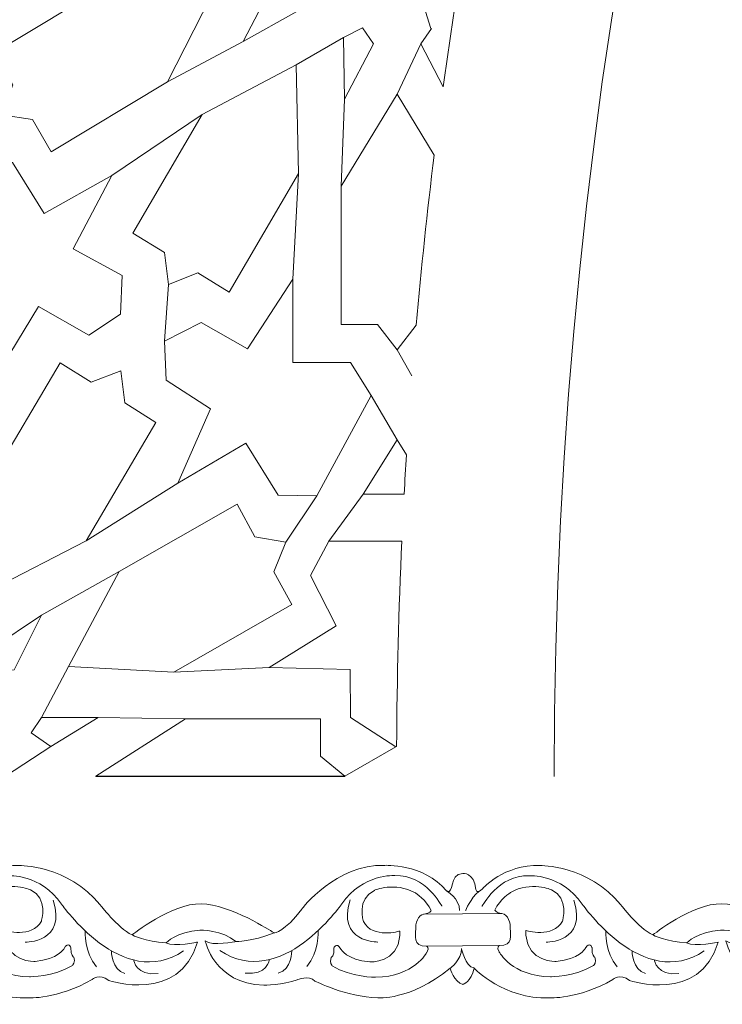
# Model space of a CAD drawing. Units: centimetres. Extents: x -10.4 to 10.5, y -13.8 to 13.1.
# Drawn here: x -4 to -3.2, y -13.8 to -12.7 of the extents above; entities that cross this region are included whole.
import ezdxf

# ---------------------------------------------------------------- set-up
doc = ezdxf.new("R2010")
doc.units = ezdxf.units.CM
doc.header["$MEASUREMENT"] = 0
doc.layers.add('Plan 1', color=7, linetype='Continuous')

msp = doc.modelspace()

# ---------------------------------------------------------------- linework, layer by layer
at = {"layer": 'Plan 1', "color": 250, "lineweight": 20}
msp.add_open_spline([(9.51932, -13.56602), (9.51933, -9.50946), (6.23085, -6.22096), (2.17428, -6.22094), (2.17428, -6.22094), (-1.8823, -6.22092), (-5.17081, -9.50943), (-5.17081, -13.566)], degree=3, knots=[0, 0, 0, 0, 0.3333333, 0.3333333, 0.3333333, 0.3333333, 1, 1, 1, 1], dxfattribs=at)
at = {"layer": 'Plan 1', "color": 3, "lineweight": 20}
for points, knots in [([(9.19287, -13.56602), (9.19288, -9.68976), (6.05055, -6.5474), (2.17427, -6.54739), (2.17427, -6.54739), (-1.70201, -6.54737), (-4.84437, -9.68972), (-4.84437, -13.566)], [0, 0, 0, 0, 0.3333333, 0.3333333, 0.3333333, 0.3333333, 1, 1, 1, 1]), ([(7.70919, -13.56602), (7.70919, -13.56602), (7.70919, -13.56602), (7.70919, -13.56602), (7.70919, -13.56602), (7.70921, -10.50916), (5.23114, -8.03107), (2.17427, -8.03106), (2.17427, -8.03106), (-0.8826, -8.03105), (-3.36069, -10.50913), (-3.36069, -13.566)], [0, 0, 0, 0, 0.25, 0.25, 0.25, 0.25, 0.5, 0.5, 0.5, 0.5, 1, 1, 1, 1])]:
    msp.add_open_spline(points, degree=3, knots=knots, dxfattribs=at)
at = {"layer": 'Plan 1', "color": 242, "lineweight": 9}
for points, knots in [([(-3.97672, -12.82866), (-3.97672, -12.82866), (-3.94203, -12.83367), (-3.94203, -12.83367), (-3.94203, -12.83367), (-3.94203, -12.83367), (-3.92141, -12.8698), (-3.92141, -12.8698), (-3.92141, -12.8698), (-3.92141, -12.8698), (-3.79177, -12.79185), (-3.79177, -12.79185), (-3.79177, -12.79185), (-3.79177, -12.79185), (-3.7429, -12.69588), (-3.7429, -12.69588), (-3.7429, -12.69588), (-3.7429, -12.69588), (-3.74366, -12.69577), (-3.74366, -12.69577), (-3.74366, -12.69577), (-3.74366, -12.69577), (-3.76256, -12.59159), (-3.76256, -12.59159), (-3.76256, -12.59159), (-3.76256, -12.59159), (-3.86434, -12.47968), (-3.86434, -12.47968), (-3.86434, -12.47968), (-3.86434, -12.47968), (-3.89448, -12.50836), (-3.89448, -12.50836), (-3.89448, -12.50836), (-3.89448, -12.50836), (-3.92913, -12.50319), (-3.92913, -12.50319), (-3.92913, -12.50319), (-3.92913, -12.50319), (-3.92659, -12.53892), (-3.92659, -12.53892), (-3.92659, -12.53892), (-3.92659, -12.53892), (-3.95673, -12.56761), (-3.95673, -12.56761), (-3.95673, -12.56761), (-3.95673, -12.56761), (-3.85495, -12.67952), (-3.85495, -12.67952), (-3.85495, -12.67952), (-3.85495, -12.67952), (-3.85201, -12.68031), (-3.85201, -12.68031), (-3.85201, -12.68031), (-3.85201, -12.68031), (-3.84462, -12.68139), (-3.84462, -12.68139), (-3.84462, -12.68139), (-3.84462, -12.68139), (-3.855, -12.68108), (-3.855, -12.68108), (-3.855, -12.68108), (-3.855, -12.68108), (-3.98464, -12.75903), (-3.98464, -12.75903), (-3.98464, -12.75903), (-3.98464, -12.75903), (-3.96401, -12.79517), (-3.96401, -12.79517), (-3.96401, -12.79517), (-3.96401, -12.79517), (-3.97672, -12.82866), (-3.97672, -12.82866)], [0, 0, 0, 0, 0.0526316, 0.0526316, 0.0526316, 0.0526316, 0.1052632, 0.1052632, 0.1052632, 0.1052632, 0.1578947, 0.1578947, 0.1578947, 0.1578947, 0.2105263, 0.2105263, 0.2105263, 0.2105263, 0.2631579, 0.2631579, 0.2631579, 0.2631579, 0.3157895, 0.3157895, 0.3157895, 0.3157895, 0.3684211, 0.3684211, 0.3684211, 0.3684211, 0.4210526, 0.4210526, 0.4210526, 0.4210526, 0.4736842, 0.4736842, 0.4736842, 0.4736842, 0.5263158, 0.5263158, 0.5263158, 0.5263158, 0.5789474, 0.5789474, 0.5789474, 0.5789474, 0.6315789, 0.6315789, 0.6315789, 0.6315789, 0.6842105, 0.6842105, 0.6842105, 0.6842105, 0.7368421, 0.7368421, 0.7368421, 0.7368421, 0.7894737, 0.7894737, 0.7894737, 0.7894737, 0.8421053, 0.8421053, 0.8421053, 0.8421053, 0.8947368, 0.8947368, 0.8947368, 0.8947368, 1, 1, 1, 1]), ([(-3.70728, -12.74673), (-3.70728, -12.74673), (-3.64756, -12.71345), (-3.64756, -12.71345), (-3.64756, -12.71345), (-3.64756, -12.71345), (-3.6478, -12.71029), (-3.6478, -12.71029), (-3.6478, -12.71029), (-3.6478, -12.71029), (-3.64697, -12.70812), (-3.64697, -12.70812), (-3.64697, -12.70812), (-3.64697, -12.70812), (-3.69461, -12.65909), (-3.69461, -12.65909), (-3.69461, -12.65909), (-3.69461, -12.65909), (-3.68594, -12.70473), (-3.68594, -12.70473), (-3.68594, -12.70473), (-3.68594, -12.70473), (-3.6855, -12.70479), (-3.6855, -12.70479), (-3.6855, -12.70479), (-3.6855, -12.70479), (-3.70728, -12.74673), (-3.70728, -12.74673)], [0, 0, 0, 0, 0.125, 0.125, 0.125, 0.125, 0.25, 0.25, 0.25, 0.25, 0.375, 0.375, 0.375, 0.375, 0.5, 0.5, 0.5, 0.5, 0.625, 0.625, 0.625, 0.625, 0.75, 0.75, 0.75, 0.75, 1, 1, 1, 1]), ([(-3.48435, -12.79724), (-3.48435, -12.79724), (-3.50926, -12.74927), (-3.50926, -12.74927), (-3.50926, -12.74927), (-3.50926, -12.74927), (-3.49755, -12.73242), (-3.49755, -12.73242), (-3.49755, -12.73242), (-3.49755, -12.73242), (-3.49805, -12.73235), (-3.49805, -12.73235), (-3.49805, -12.73235), (-3.49805, -12.73235), (-3.5042, -12.71355), (-3.5042, -12.71355), (-3.5042, -12.71355), (-3.5042, -12.71355), (-3.46635, -12.67455), (-3.46635, -12.67455), (-3.46635, -12.67455), (-3.47264, -12.71536), (-3.47865, -12.75634), (-3.48435, -12.79724)], [0, 0, 0, 0, 0.1428571, 0.1428571, 0.1428571, 0.1428571, 0.2857143, 0.2857143, 0.2857143, 0.2857143, 0.4285714, 0.4285714, 0.4285714, 0.4285714, 0.5714286, 0.5714286, 0.5714286, 0.5714286, 0.7142857, 0.7142857, 0.7142857, 0.7142857, 1, 1, 1, 1]), ([(-3.59423, -12.81119), (-3.59423, -12.81119), (-3.56208, -12.74927), (-3.56208, -12.74927), (-3.56208, -12.74927), (-3.56208, -12.74927), (-3.57442, -12.73152), (-3.57442, -12.73152), (-3.57442, -12.73152), (-3.57442, -12.73152), (-3.59536, -12.74222), (-3.59536, -12.74222), (-3.59536, -12.74222), (-3.59536, -12.74222), (-3.59423, -12.81119), (-3.59423, -12.81119)], [0, 0, 0, 0, 0.2, 0.2, 0.2, 0.2, 0.4, 0.4, 0.4, 0.4, 0.6, 0.6, 0.6, 0.6, 1, 1, 1, 1]), ([(-3.79054, -13.01767), (-3.79054, -13.01767), (-3.75781, -13.00491), (-3.75781, -13.00491), (-3.75781, -13.00491), (-3.75781, -13.00491), (-3.72278, -13.02638), (-3.72278, -13.02638), (-3.72278, -13.02638), (-3.72278, -13.02638), (-3.64574, -12.89399), (-3.64574, -12.89399), (-3.64574, -12.89399), (-3.64574, -12.89399), (-3.64821, -12.77303), (-3.64821, -12.77303), (-3.64821, -12.77303), (-3.64821, -12.77303), (-3.75313, -12.82817), (-3.75313, -12.82817), (-3.75313, -12.82817), (-3.75313, -12.82817), (-3.83017, -12.96057), (-3.83017, -12.96057), (-3.83017, -12.96057), (-3.83017, -12.96057), (-3.79513, -12.98204), (-3.79513, -12.98204), (-3.79513, -12.98204), (-3.79513, -12.98204), (-3.79054, -13.01767), (-3.79054, -13.01767)], [0, 0, 0, 0, 0.1111111, 0.1111111, 0.1111111, 0.1111111, 0.2222222, 0.2222222, 0.2222222, 0.2222222, 0.3333333, 0.3333333, 0.3333333, 0.3333333, 0.4444444, 0.4444444, 0.4444444, 0.4444444, 0.5555556, 0.5555556, 0.5555556, 0.5555556, 0.6666667, 0.6666667, 0.6666667, 0.6666667, 0.7777778, 0.7777778, 0.7777778, 0.7777778, 1, 1, 1, 1]), ([(-3.53567, -13.09068), (-3.53567, -13.09068), (-3.51449, -13.06323), (-3.51449, -13.06323), (-3.51449, -13.06323), (-3.50887, -12.9995), (-3.50216, -12.93619), (-3.49437, -12.87345), (-3.49437, -12.87345), (-3.49437, -12.87345), (-3.53567, -12.80574), (-3.53567, -12.80574), (-3.53567, -12.80574), (-3.53567, -12.80574), (-3.59821, -12.90828), (-3.59821, -12.90828), (-3.59821, -12.90828), (-3.59821, -12.90828), (-3.59821, -13.0625), (-3.59821, -13.0625), (-3.59821, -13.0625), (-3.59821, -13.0625), (-3.55741, -13.0625), (-3.55741, -13.0625), (-3.55741, -13.0625), (-3.55741, -13.0625), (-3.53567, -13.09068), (-3.53567, -13.09068)], [0, 0, 0, 0, 0.125, 0.125, 0.125, 0.125, 0.25, 0.25, 0.25, 0.25, 0.375, 0.375, 0.375, 0.375, 0.5, 0.5, 0.5, 0.5, 0.625, 0.625, 0.625, 0.625, 0.75, 0.75, 0.75, 0.75, 1, 1, 1, 1]), ([(-3.98383, -13.02838), (-3.98383, -13.02838), (-4.04954, -13.02838), (-4.04954, -13.02838), (-4.04954, -13.02838), (-4.04954, -13.02838), (-4.06957, -12.9864), (-4.06957, -12.9864), (-4.06957, -12.9864), (-4.06957, -12.9864), (-4.01084, -12.8819), (-4.01084, -12.8819), (-4.01084, -12.8819), (-4.01084, -12.8819), (-3.96431, -12.8819), (-3.96431, -12.8819), (-3.96431, -12.8819), (-3.96431, -12.8819), (-3.92923, -12.93865), (-3.92923, -12.93865), (-3.92923, -12.93865), (-3.92923, -12.93865), (-3.85372, -12.89619), (-3.85372, -12.89619), (-3.85372, -12.89619), (-3.85372, -12.89619), (-3.89681, -12.97779), (-3.89681, -12.97779), (-3.89681, -12.97779), (-3.89681, -12.97779), (-3.84228, -13.00754), (-3.84228, -13.00754), (-3.84228, -13.00754), (-3.84228, -13.00754), (-3.84418, -13.05098), (-3.84418, -13.05098), (-3.84418, -13.05098), (-3.84418, -13.05098), (-3.87926, -13.07408), (-3.87926, -13.07408), (-3.87926, -13.07408), (-3.87926, -13.07408), (-3.93533, -13.04237), (-3.93533, -13.04237), (-3.93533, -13.04237), (-3.93533, -13.04237), (-3.98383, -13.12123), (-3.98383, -13.12123), (-3.98383, -13.12123), (-3.98383, -13.12123), (-3.98383, -13.02838), (-3.98383, -13.02838)], [0, 0, 0, 0, 0.0714286, 0.0714286, 0.0714286, 0.0714286, 0.1428571, 0.1428571, 0.1428571, 0.1428571, 0.2142857, 0.2142857, 0.2142857, 0.2142857, 0.2857143, 0.2857143, 0.2857143, 0.2857143, 0.3571429, 0.3571429, 0.3571429, 0.3571429, 0.4285714, 0.4285714, 0.4285714, 0.4285714, 0.5, 0.5, 0.5, 0.5, 0.5714286, 0.5714286, 0.5714286, 0.5714286, 0.6428571, 0.6428571, 0.6428571, 0.6428571, 0.7142857, 0.7142857, 0.7142857, 0.7142857, 0.7857143, 0.7857143, 0.7857143, 0.7857143, 0.8571429, 0.8571429, 0.8571429, 0.8571429, 1, 1, 1, 1]), ([(-3.65198, -13.01184), (-3.65198, -13.01184), (-3.65198, -13.10461), (-3.65198, -13.10461), (-3.65198, -13.10461), (-3.65198, -13.10461), (-3.58754, -13.10461), (-3.58754, -13.10461), (-3.58754, -13.10461), (-3.58754, -13.10461), (-3.56465, -13.1414), (-3.56465, -13.1414), (-3.56465, -13.1414), (-3.56465, -13.1414), (-3.62529, -13.25334), (-3.62529, -13.25334), (-3.62529, -13.25334), (-3.62529, -13.25334), (-3.66838, -13.25256), (-3.66838, -13.25256), (-3.66838, -13.25256), (-3.66838, -13.25256), (-3.70444, -13.19473), (-3.70444, -13.19473), (-3.70444, -13.19473), (-3.70444, -13.19473), (-3.78012, -13.23925), (-3.78012, -13.23925), (-3.78012, -13.23925), (-3.78012, -13.23925), (-3.74389, -13.15627), (-3.74389, -13.15627), (-3.74389, -13.15627), (-3.74389, -13.15627), (-3.79319, -13.12436), (-3.79319, -13.12436), (-3.79319, -13.12436), (-3.79319, -13.12436), (-3.79509, -13.08076), (-3.79509, -13.08076), (-3.79509, -13.08076), (-3.79509, -13.08076), (-3.75418, -13.05998), (-3.75418, -13.05998), (-3.75418, -13.05998), (-3.75418, -13.05998), (-3.70232, -13.08934), (-3.70232, -13.08934), (-3.70232, -13.08934), (-3.70232, -13.08934), (-3.65198, -13.01184), (-3.65198, -13.01184)], [0, 0, 0, 0, 0.0714286, 0.0714286, 0.0714286, 0.0714286, 0.1428571, 0.1428571, 0.1428571, 0.1428571, 0.2142857, 0.2142857, 0.2142857, 0.2142857, 0.2857143, 0.2857143, 0.2857143, 0.2857143, 0.3571429, 0.3571429, 0.3571429, 0.3571429, 0.4285714, 0.4285714, 0.4285714, 0.4285714, 0.5, 0.5, 0.5, 0.5, 0.5714286, 0.5714286, 0.5714286, 0.5714286, 0.6428571, 0.6428571, 0.6428571, 0.6428571, 0.7142857, 0.7142857, 0.7142857, 0.7142857, 0.7857143, 0.7857143, 0.7857143, 0.7857143, 0.8571429, 0.8571429, 0.8571429, 0.8571429, 1, 1, 1, 1]), ([(-3.84374, -13.11408), (-3.84374, -13.11408), (-3.87657, -13.1266), (-3.87657, -13.1266), (-3.87657, -13.1266), (-3.87657, -13.1266), (-3.91146, -13.10488), (-3.91146, -13.10488), (-3.91146, -13.10488), (-3.91146, -13.10488), (-3.9894, -13.23672), (-3.9894, -13.23672), (-3.9894, -13.23672), (-3.9894, -13.23672), (-3.98775, -13.35769), (-3.98775, -13.35769), (-3.98775, -13.35769), (-3.98775, -13.35769), (-3.88245, -13.30331), (-3.88245, -13.30331), (-3.88245, -13.30331), (-3.88245, -13.30331), (-3.80452, -13.17147), (-3.80452, -13.17147), (-3.80452, -13.17147), (-3.80452, -13.17147), (-3.8394, -13.14974), (-3.8394, -13.14974), (-3.8394, -13.14974), (-3.8394, -13.14974), (-3.84374, -13.11408), (-3.84374, -13.11408)], [0, 0, 0, 0, 0.1111111, 0.1111111, 0.1111111, 0.1111111, 0.2222222, 0.2222222, 0.2222222, 0.2222222, 0.3333333, 0.3333333, 0.3333333, 0.3333333, 0.4444444, 0.4444444, 0.4444444, 0.4444444, 0.5555556, 0.5555556, 0.5555556, 0.5555556, 0.6666667, 0.6666667, 0.6666667, 0.6666667, 0.7777778, 0.7777778, 0.7777778, 0.7777778, 1, 1, 1, 1]), ([(-3.53567, -13.19082), (-3.53567, -13.19082), (-3.5734, -13.25141), (-3.5734, -13.25141), (-3.5734, -13.25141), (-3.5734, -13.25141), (-3.52789, -13.25141), (-3.52789, -13.25141), (-3.52789, -13.25141), (-3.5271, -13.23685), (-3.52624, -13.2223), (-3.52534, -13.20777), (-3.52534, -13.20777), (-3.52534, -13.20777), (-3.53567, -13.19082), (-3.53567, -13.19082)], [0, 0, 0, 0, 0.2, 0.2, 0.2, 0.2, 0.4, 0.4, 0.4, 0.4, 0.6, 0.6, 0.6, 0.6, 1, 1, 1, 1]), ([(-3.65974, -13.30484), (-3.65974, -13.30484), (-3.69432, -13.29909), (-3.69432, -13.29909), (-3.69432, -13.29909), (-3.69432, -13.29909), (-3.71419, -13.26252), (-3.71419, -13.26252), (-3.71419, -13.26252), (-3.71419, -13.26252), (-3.8454, -13.33766), (-3.8454, -13.33766), (-3.8454, -13.33766), (-3.8454, -13.33766), (-3.90218, -13.44368), (-3.90218, -13.44368), (-3.90218, -13.44368), (-3.90218, -13.44368), (-3.78446, -13.44977), (-3.78446, -13.44977), (-3.78446, -13.44977), (-3.78446, -13.44977), (-3.65325, -13.37463), (-3.65325, -13.37463), (-3.65325, -13.37463), (-3.65325, -13.37463), (-3.67313, -13.33805), (-3.67313, -13.33805), (-3.67313, -13.33805), (-3.67313, -13.33805), (-3.65974, -13.30484), (-3.65974, -13.30484)], [0, 0, 0, 0, 0.1111111, 0.1111111, 0.1111111, 0.1111111, 0.2222222, 0.2222222, 0.2222222, 0.2222222, 0.3333333, 0.3333333, 0.3333333, 0.3333333, 0.4444444, 0.4444444, 0.4444444, 0.4444444, 0.5555556, 0.5555556, 0.5555556, 0.5555556, 0.6666667, 0.6666667, 0.6666667, 0.6666667, 0.7777778, 0.7777778, 0.7777778, 0.7777778, 1, 1, 1, 1]), ([(-3.67842, -13.44473), (-3.67842, -13.44473), (-3.60368, -13.39816), (-3.60368, -13.39816), (-3.60368, -13.39816), (-3.60368, -13.39816), (-3.63228, -13.34219), (-3.63228, -13.34219), (-3.63228, -13.34219), (-3.63228, -13.34219), (-3.61168, -13.30383), (-3.61168, -13.30383), (-3.61168, -13.30383), (-3.61168, -13.30383), (-3.5305, -13.30383), (-3.5305, -13.30383), (-3.5305, -13.30383), (-3.53394, -13.37997), (-3.53587, -13.45641), (-3.5363, -13.5329), (-3.5363, -13.5329), (-3.5363, -13.5329), (-3.53697, -13.53329), (-3.53697, -13.53329), (-3.53697, -13.53329), (-3.53697, -13.53329), (-3.58766, -13.50032), (-3.58766, -13.50032), (-3.58766, -13.50032), (-3.58766, -13.50032), (-3.58804, -13.44709), (-3.58804, -13.44709), (-3.58804, -13.44709), (-3.58804, -13.44709), (-3.67842, -13.44473), (-3.67842, -13.44473)], [0, 0, 0, 0, 0.1, 0.1, 0.1, 0.1, 0.2, 0.2, 0.2, 0.2, 0.3, 0.3, 0.3, 0.3, 0.4, 0.4, 0.4, 0.4, 0.5, 0.5, 0.5, 0.5, 0.6, 0.6, 0.6, 0.6, 0.7, 0.7, 0.7, 0.7, 0.8, 0.8, 0.8, 0.8, 1, 1, 1, 1]), ([(-3.93213, -13.38633), (-3.93213, -13.38633), (-3.98793, -13.42354), (-3.98793, -13.42354), (-3.98793, -13.42354), (-3.98793, -13.42354), (-3.9853, -13.44948), (-3.9853, -13.44948), (-3.9853, -13.44948), (-3.9853, -13.44948), (-3.96269, -13.44712), (-3.96269, -13.44712), (-3.96269, -13.44712), (-3.96269, -13.44712), (-3.93213, -13.38633), (-3.93213, -13.38633)], [0, 0, 0, 0, 0.2, 0.2, 0.2, 0.2, 0.4, 0.4, 0.4, 0.4, 0.6, 0.6, 0.6, 0.6, 1, 1, 1, 1]), ([(-3.86911, -13.50042), (-3.86911, -13.50042), (-3.9321, -13.50026), (-3.9321, -13.50026), (-3.9321, -13.50026), (-3.9321, -13.50026), (-3.94369, -13.51756), (-3.94369, -13.51756), (-3.94369, -13.51756), (-3.94369, -13.51756), (-3.92166, -13.53294), (-3.92166, -13.53294), (-3.92166, -13.53294), (-3.92166, -13.53294), (-3.86911, -13.50042), (-3.86911, -13.50042)], [0, 0, 0, 0, 0.2, 0.2, 0.2, 0.2, 0.4, 0.4, 0.4, 0.4, 0.6, 0.6, 0.6, 0.6, 1, 1, 1, 1]), ([(-3.59382, -13.566), (-3.59382, -13.566), (-3.59384, -13.56602), (-3.59384, -13.56602), (-3.59384, -13.56602), (-3.59384, -13.56602), (-3.87141, -13.56602), (-3.87141, -13.56602), (-3.87141, -13.56602), (-3.87141, -13.56602), (-3.87144, -13.566), (-3.87144, -13.566), (-3.87144, -13.566), (-3.87144, -13.566), (-3.77153, -13.50182), (-3.77153, -13.50182), (-3.77153, -13.50182), (-3.77153, -13.50182), (-3.62127, -13.50182), (-3.62127, -13.50182), (-3.62127, -13.50182), (-3.62127, -13.50182), (-3.62127, -13.5437), (-3.62127, -13.5437), (-3.62127, -13.5437), (-3.62127, -13.5437), (-3.59382, -13.566), (-3.59382, -13.566)], [0, 0, 0, 0, 0.125, 0.125, 0.125, 0.125, 0.25, 0.25, 0.25, 0.25, 0.375, 0.375, 0.375, 0.375, 0.5, 0.5, 0.5, 0.5, 0.625, 0.625, 0.625, 0.625, 0.75, 0.75, 0.75, 0.75, 1, 1, 1, 1]), ([(-3.59382, -13.566), (-3.59382, -13.566), (-3.59384, -13.56599), (-3.59384, -13.56599), (-3.59384, -13.56599), (-3.59384, -13.56599), (-3.87141, -13.56599), (-3.87141, -13.56599), (-3.87141, -13.56599), (-3.87141, -13.56599), (-3.87144, -13.566), (-3.87144, -13.566), (-3.87144, -13.566), (-3.87144, -13.566), (-3.87141, -13.56602), (-3.87141, -13.56602), (-3.87141, -13.56602), (-3.87141, -13.56602), (-3.59384, -13.56602), (-3.59384, -13.56602), (-3.59384, -13.56602), (-3.59384, -13.56602), (-3.59382, -13.566), (-3.59382, -13.566)], [0, 0, 0, 0, 0.1428571, 0.1428571, 0.1428571, 0.1428571, 0.2857143, 0.2857143, 0.2857143, 0.2857143, 0.4285714, 0.4285714, 0.4285714, 0.4285714, 0.5714286, 0.5714286, 0.5714286, 0.5714286, 0.7142857, 0.7142857, 0.7142857, 0.7142857, 1, 1, 1, 1])]:
    msp.add_open_spline(points, degree=3, knots=knots, dxfattribs=at)
at = {"layer": 'Plan 1', "color": 3, "lineweight": 9}
for points in [[(-3.59536, -12.74222), (-3.59536, -12.74222), (-3.64821, -12.77303), (-3.64821, -12.77303)], [(-3.70729, -12.74673), (-3.70729, -12.74673), (-3.79177, -12.79185), (-3.79177, -12.79185)], [(-3.53567, -12.80574), (-3.53567, -12.80574), (-3.50926, -12.74927), (-3.50926, -12.74927)], [(-3.59423, -12.81119), (-3.59423, -12.81119), (-3.59821, -12.90828), (-3.59821, -12.90828)], [(-3.85372, -12.89619), (-3.85372, -12.89619), (-3.75313, -12.82817), (-3.75313, -12.82817)], [(-3.65198, -13.01184), (-3.65198, -13.01184), (-3.64574, -12.89399), (-3.64574, -12.89399)], [(-3.79509, -13.08076), (-3.79509, -13.08076), (-3.79054, -13.01767), (-3.79054, -13.01767)], [(-3.53567, -13.09068), (-3.53567, -13.09068), (-3.51917, -13.11954), (-3.51917, -13.11954)], [(-3.53567, -13.19082), (-3.53567, -13.19082), (-3.56465, -13.1414), (-3.56465, -13.1414)], [(-3.88245, -13.30331), (-3.88245, -13.30331), (-3.78012, -13.23925), (-3.78012, -13.23925)], [(-3.65974, -13.30484), (-3.65974, -13.30484), (-3.62529, -13.25334), (-3.62529, -13.25334)], [(-3.5734, -13.25141), (-3.5734, -13.25141), (-3.61168, -13.30383), (-3.61168, -13.30383)], [(-3.93213, -13.38633), (-3.93213, -13.38633), (-3.8454, -13.33766), (-3.8454, -13.33766)], [(-3.9321, -13.50026), (-3.9321, -13.50026), (-3.90218, -13.44368), (-3.90218, -13.44368)], [(-3.78446, -13.44977), (-3.78446, -13.44977), (-3.67842, -13.44473), (-3.67842, -13.44473)], [(-3.86911, -13.50042), (-3.86911, -13.50042), (-3.77153, -13.50182), (-3.77153, -13.50182)], [(-3.92166, -13.53294), (-3.92166, -13.53294), (-3.97208, -13.566), (-3.97208, -13.566)], [(-3.59382, -13.566), (-3.59382, -13.566), (-3.53697, -13.53329), (-3.53697, -13.53329)], [(-3.59382, -13.566), (-3.59382, -13.566), (-3.59378, -13.56599), (-3.59378, -13.56599)], [(-3.59382, -13.566), (-3.59382, -13.566), (-3.59378, -13.56602), (-3.59378, -13.56602)], [(-3.59382, -13.566), (-3.59382, -13.566), (-3.59378, -13.56602), (-3.59378, -13.56602)]]:
    msp.add_open_spline(points, degree=3, dxfattribs=at)
at = {"layer": 'Plan 1', "color": 3, "lineweight": 20}
for points in [[(-3.36069, -13.56602), (-3.36069, -13.56602), (-3.36069, -13.566), (-3.36069, -13.566)], [(-3.36069, -13.566), (-3.36069, -13.566), (-3.36069, -13.566), (-3.36069, -13.566)], [(-3.36069, -13.566), (-3.36069, -13.566), (-3.36069, -13.566), (-3.36069, -13.566)], [(-3.36069, -13.566), (-3.36069, -13.566), (-3.36069, -13.566), (-3.36069, -13.566)], [(-3.36069, -13.566), (-3.36069, -13.566), (-3.36069, -13.566), (-3.36069, -13.566)]]:
    msp.add_open_spline(points, degree=3, dxfattribs=at)
at = {"layer": 'Plan 1', "color": 251, "lineweight": 9}
for points, knots in [([(-4.06109, -13.69378), (-4.05135, -13.69808), (-4.05925, -13.67526), (-4.04299, -13.67432), (-4.04299, -13.67432), (-4.04299, -13.67432), (-4.03056, -13.67276), (-4.02823, -13.69205), (-4.02823, -13.69205), (-4.02823, -13.69205), (-4.02807, -13.69822), (-4.02084, -13.69127), (-4.02084, -13.69127), (-4.02084, -13.69127), (-3.99713, -13.66409), (-3.95677, -13.66541), (-3.95677, -13.66541), (-3.95677, -13.66541), (-3.90294, -13.66484), (-3.86667, -13.70921), (-3.86667, -13.70921), (-3.86667, -13.70921), (-3.84787, -13.73456), (-3.83106, -13.74282), (-3.83106, -13.74282), (-3.83106, -13.74282), (-3.78728, -13.70741), (-3.75431, -13.70808), (-3.75431, -13.70808), (-3.72135, -13.70875), (-3.67496, -13.73921), (-3.67496, -13.73921), (-3.67496, -13.73921), (-3.67496, -13.73921), (-3.67269, -13.74064), (-3.67269, -13.74064), (-3.67269, -13.74064), (-3.67269, -13.74064), (-3.66083, -13.73922), (-3.64196, -13.71392), (-3.64196, -13.71392), (-3.64196, -13.71392), (-3.60354, -13.6633), (-3.54972, -13.66527), (-3.54972, -13.66527), (-3.54972, -13.66527), (-3.50666, -13.66279), (-3.4808, -13.69353)], [0, 0, 0, 0, 0.0769231, 0.0769231, 0.0769231, 0.0769231, 0.1538462, 0.1538462, 0.1538462, 0.1538462, 0.2307692, 0.2307692, 0.2307692, 0.2307692, 0.3076923, 0.3076923, 0.3076923, 0.3076923, 0.3846154, 0.3846154, 0.3846154, 0.3846154, 0.4615385, 0.4615385, 0.4615385, 0.4615385, 0.5384615, 0.5384615, 0.5384615, 0.5384615, 0.6153846, 0.6153846, 0.6153846, 0.6153846, 0.6923077, 0.6923077, 0.6923077, 0.6923077, 0.7692308, 0.7692308, 0.7692308, 0.7692308, 0.8461538, 0.8461538, 0.8461538, 0.8461538, 1, 1, 1, 1]), ([(-3.48069, -13.69379), (-3.47094, -13.69809), (-3.47884, -13.67527), (-3.46258, -13.67433), (-3.46258, -13.67433), (-3.46258, -13.67433), (-3.45015, -13.67277), (-3.44782, -13.69206), (-3.44782, -13.69206), (-3.44782, -13.69206), (-3.44766, -13.69823), (-3.44043, -13.69128), (-3.44043, -13.69128), (-3.44043, -13.69128), (-3.41673, -13.66411), (-3.37636, -13.66542), (-3.37636, -13.66542), (-3.37636, -13.66542), (-3.32254, -13.66485), (-3.28627, -13.70922), (-3.28627, -13.70922), (-3.28627, -13.70922), (-3.26746, -13.73458), (-3.25065, -13.74283), (-3.25065, -13.74283), (-3.25065, -13.74283), (-3.20687, -13.70742), (-3.17391, -13.70809), (-3.17391, -13.70809), (-3.14094, -13.70877), (-3.09456, -13.73922), (-3.09456, -13.73922), (-3.09456, -13.73922), (-3.09456, -13.73922), (-3.09228, -13.74065), (-3.09228, -13.74065), (-3.09228, -13.74065), (-3.09228, -13.74065), (-3.08043, -13.73923), (-3.06155, -13.71393), (-3.06155, -13.71393), (-3.06155, -13.71393), (-3.02314, -13.66331), (-2.96931, -13.66528), (-2.96931, -13.66528), (-2.96931, -13.66528), (-2.92625, -13.6628), (-2.90039, -13.69354)], [0, 0, 0, 0, 0.0769231, 0.0769231, 0.0769231, 0.0769231, 0.1538462, 0.1538462, 0.1538462, 0.1538462, 0.2307692, 0.2307692, 0.2307692, 0.2307692, 0.3076923, 0.3076923, 0.3076923, 0.3076923, 0.3846154, 0.3846154, 0.3846154, 0.3846154, 0.4615385, 0.4615385, 0.4615385, 0.4615385, 0.5384615, 0.5384615, 0.5384615, 0.5384615, 0.6153846, 0.6153846, 0.6153846, 0.6153846, 0.6923077, 0.6923077, 0.6923077, 0.6923077, 0.7692308, 0.7692308, 0.7692308, 0.7692308, 0.8461538, 0.8461538, 0.8461538, 0.8461538, 1, 1, 1, 1]), ([(-4.02142, -13.71093), (-4.02142, -13.71093), (-4.00321, -13.67549), (-3.96889, -13.67679), (-3.96889, -13.67679), (-3.96889, -13.67679), (-3.93323, -13.6743), (-3.90973, -13.70853), (-3.90973, -13.70853), (-3.90973, -13.70853), (-3.84191, -13.80676), (-3.77389, -13.76062)], [0, 0, 0, 0, 0.25, 0.25, 0.25, 0.25, 0.5, 0.5, 0.5, 0.5, 1, 1, 1, 1]), ([(-3.48571, -13.71092), (-3.48571, -13.71092), (-3.50383, -13.67544), (-3.53814, -13.67666), (-3.53814, -13.67666), (-3.53814, -13.67666), (-3.5738, -13.67408), (-3.59739, -13.70825), (-3.59739, -13.70825), (-3.59739, -13.70825), (-3.66548, -13.80632), (-3.73337, -13.76001)], [0, 0, 0, 0, 0.25, 0.25, 0.25, 0.25, 0.5, 0.5, 0.5, 0.5, 1, 1, 1, 1]), ([(-3.44101, -13.71094), (-3.44101, -13.71094), (-3.4228, -13.6755), (-3.38849, -13.6768), (-3.38849, -13.6768), (-3.38849, -13.6768), (-3.35283, -13.67431), (-3.32932, -13.70854), (-3.32932, -13.70854), (-3.32932, -13.70854), (-3.2615, -13.80677), (-3.19349, -13.76063)], [0, 0, 0, 0, 0.25, 0.25, 0.25, 0.25, 0.5, 0.5, 0.5, 0.5, 1, 1, 1, 1]), ([(-3.97297, -13.73787), (-3.97297, -13.73787), (-3.94268, -13.74702), (-3.93228, -13.72737), (-3.93228, -13.72737), (-3.93228, -13.72737), (-3.92424, -13.70172), (-3.94444, -13.69256), (-3.94444, -13.69256), (-3.94444, -13.69256), (-3.96699, -13.68246), (-3.99018, -13.69546), (-3.99018, -13.69546), (-3.99018, -13.69546), (-4.00228, -13.70308), (-4.00765, -13.71512), (-4.00765, -13.71512), (-4.00765, -13.71512), (-4.00674, -13.71815), (-3.99995, -13.71893), (-3.99995, -13.71893), (-3.99261, -13.71978), (-3.99014, -13.72998), (-3.99046, -13.73599), (-3.99046, -13.73599), (-3.99079, -13.74201), (-3.98606, -13.7553), (-4.00289, -13.75469), (-4.00289, -13.75469), (-4.00289, -13.75469), (-4.00606, -13.75611), (-4.00288, -13.76165), (-4.00288, -13.76165), (-4.00288, -13.76165), (-3.98905, -13.78887), (-3.94565, -13.78945), (-3.94565, -13.78945), (-3.94565, -13.78945), (-3.91874, -13.78973), (-3.89756, -13.77672), (-3.89756, -13.77672), (-3.89756, -13.77672), (-3.89387, -13.77324), (-3.89623, -13.76754), (-3.89623, -13.76754), (-3.89623, -13.76754), (-3.89993, -13.76564), (-3.89927, -13.7571), (-3.89927, -13.7571), (-3.89927, -13.7571), (-3.90197, -13.74918), (-3.90701, -13.75805), (-3.90701, -13.75805), (-3.90701, -13.75805), (-3.91338, -13.77009), (-3.93928, -13.77234), (-3.93928, -13.77234), (-3.93928, -13.77234), (-3.97105, -13.77371), (-3.97296, -13.74294), (-3.97296, -13.74294), (-3.97296, -13.74294), (-3.97298, -13.73857), (-3.97298, -13.73857), (-3.97298, -13.73857), (-3.97298, -13.73857), (-3.97297, -13.73787), (-3.97297, -13.73787)], [0, 0, 0, 0, 0.0555556, 0.0555556, 0.0555556, 0.0555556, 0.1111111, 0.1111111, 0.1111111, 0.1111111, 0.1666667, 0.1666667, 0.1666667, 0.1666667, 0.2222222, 0.2222222, 0.2222222, 0.2222222, 0.2777778, 0.2777778, 0.2777778, 0.2777778, 0.3333333, 0.3333333, 0.3333333, 0.3333333, 0.3888889, 0.3888889, 0.3888889, 0.3888889, 0.4444444, 0.4444444, 0.4444444, 0.4444444, 0.5, 0.5, 0.5, 0.5, 0.5555556, 0.5555556, 0.5555556, 0.5555556, 0.6111111, 0.6111111, 0.6111111, 0.6111111, 0.6666667, 0.6666667, 0.6666667, 0.6666667, 0.7222222, 0.7222222, 0.7222222, 0.7222222, 0.7777778, 0.7777778, 0.7777778, 0.7777778, 0.8333333, 0.8333333, 0.8333333, 0.8333333, 0.8888889, 0.8888889, 0.8888889, 0.8888889, 1, 1, 1, 1]), ([(-3.53252, -13.73844), (-3.53252, -13.73844), (-3.56281, -13.74758), (-3.57321, -13.72794), (-3.57321, -13.72794), (-3.57321, -13.72794), (-3.58125, -13.70228), (-3.56106, -13.69313), (-3.56106, -13.69313), (-3.56106, -13.69313), (-3.5385, -13.68302), (-3.51531, -13.69603), (-3.51531, -13.69603), (-3.51531, -13.69603), (-3.50321, -13.70365), (-3.49784, -13.71568), (-3.49784, -13.71568), (-3.49784, -13.71568), (-3.49875, -13.71871), (-3.50555, -13.7195), (-3.50555, -13.7195), (-3.51288, -13.72035), (-3.51536, -13.73054), (-3.51503, -13.73656), (-3.51503, -13.73656), (-3.5147, -13.74258), (-3.51943, -13.75587), (-3.50261, -13.75525), (-3.50261, -13.75525), (-3.50261, -13.75525), (-3.49943, -13.75667), (-3.50262, -13.76222), (-3.50262, -13.76222), (-3.50262, -13.76222), (-3.51645, -13.78943), (-3.55984, -13.79001), (-3.55984, -13.79001), (-3.55984, -13.79001), (-3.58675, -13.7903), (-3.60793, -13.77729), (-3.60793, -13.77729), (-3.60793, -13.77729), (-3.61163, -13.7738), (-3.60926, -13.76811), (-3.60926, -13.76811), (-3.60926, -13.76811), (-3.60556, -13.76621), (-3.60622, -13.75766), (-3.60622, -13.75766), (-3.60622, -13.75766), (-3.60352, -13.74975), (-3.59849, -13.75862), (-3.59849, -13.75862), (-3.59849, -13.75862), (-3.59211, -13.77066), (-3.56621, -13.77291), (-3.56621, -13.77291), (-3.56621, -13.77291), (-3.53444, -13.77427), (-3.53253, -13.7435), (-3.53253, -13.7435), (-3.53253, -13.7435), (-3.53252, -13.73913), (-3.53252, -13.73913), (-3.53252, -13.73913), (-3.53252, -13.73913), (-3.53252, -13.73844), (-3.53252, -13.73844)], [0, 0, 0, 0, 0.0555556, 0.0555556, 0.0555556, 0.0555556, 0.1111111, 0.1111111, 0.1111111, 0.1111111, 0.1666667, 0.1666667, 0.1666667, 0.1666667, 0.2222222, 0.2222222, 0.2222222, 0.2222222, 0.2777778, 0.2777778, 0.2777778, 0.2777778, 0.3333333, 0.3333333, 0.3333333, 0.3333333, 0.3888889, 0.3888889, 0.3888889, 0.3888889, 0.4444444, 0.4444444, 0.4444444, 0.4444444, 0.5, 0.5, 0.5, 0.5, 0.5555556, 0.5555556, 0.5555556, 0.5555556, 0.6111111, 0.6111111, 0.6111111, 0.6111111, 0.6666667, 0.6666667, 0.6666667, 0.6666667, 0.7222222, 0.7222222, 0.7222222, 0.7222222, 0.7777778, 0.7777778, 0.7777778, 0.7777778, 0.8333333, 0.8333333, 0.8333333, 0.8333333, 0.8888889, 0.8888889, 0.8888889, 0.8888889, 1, 1, 1, 1]), ([(-3.39207, -13.73787), (-3.39207, -13.73787), (-3.36178, -13.74702), (-3.35138, -13.72737), (-3.35138, -13.72737), (-3.35138, -13.72737), (-3.34334, -13.70172), (-3.36354, -13.69256), (-3.36354, -13.69256), (-3.36354, -13.69256), (-3.38609, -13.68246), (-3.40928, -13.69546), (-3.40928, -13.69546), (-3.40928, -13.69546), (-3.42138, -13.70308), (-3.42675, -13.71512), (-3.42675, -13.71512), (-3.42675, -13.71512), (-3.42584, -13.71815), (-3.41905, -13.71893), (-3.41905, -13.71893), (-3.41171, -13.71978), (-3.40924, -13.72998), (-3.40957, -13.73599), (-3.40957, -13.73599), (-3.40989, -13.74201), (-3.40517, -13.7553), (-3.42199, -13.75469), (-3.42199, -13.75469), (-3.42199, -13.75469), (-3.42516, -13.75611), (-3.42198, -13.76165), (-3.42198, -13.76165), (-3.42198, -13.76165), (-3.40815, -13.78887), (-3.36475, -13.78945), (-3.36475, -13.78945), (-3.36475, -13.78945), (-3.33784, -13.78973), (-3.31666, -13.77672), (-3.31666, -13.77672), (-3.31666, -13.77672), (-3.31297, -13.77324), (-3.31533, -13.76754), (-3.31533, -13.76754), (-3.31533, -13.76754), (-3.31903, -13.76564), (-3.31837, -13.7571), (-3.31837, -13.7571), (-3.31837, -13.7571), (-3.32107, -13.74918), (-3.32611, -13.75805), (-3.32611, -13.75805), (-3.32611, -13.75805), (-3.33248, -13.77009), (-3.35838, -13.77234), (-3.35838, -13.77234), (-3.35838, -13.77234), (-3.39015, -13.77371), (-3.39206, -13.74294), (-3.39206, -13.74294), (-3.39206, -13.74294), (-3.39208, -13.73857), (-3.39208, -13.73857), (-3.39208, -13.73857), (-3.39208, -13.73857), (-3.39207, -13.73787), (-3.39207, -13.73787)], [0, 0, 0, 0, 0.0555556, 0.0555556, 0.0555556, 0.0555556, 0.1111111, 0.1111111, 0.1111111, 0.1111111, 0.1666667, 0.1666667, 0.1666667, 0.1666667, 0.2222222, 0.2222222, 0.2222222, 0.2222222, 0.2777778, 0.2777778, 0.2777778, 0.2777778, 0.3333333, 0.3333333, 0.3333333, 0.3333333, 0.3888889, 0.3888889, 0.3888889, 0.3888889, 0.4444444, 0.4444444, 0.4444444, 0.4444444, 0.5, 0.5, 0.5, 0.5, 0.5555556, 0.5555556, 0.5555556, 0.5555556, 0.6111111, 0.6111111, 0.6111111, 0.6111111, 0.6666667, 0.6666667, 0.6666667, 0.6666667, 0.7222222, 0.7222222, 0.7222222, 0.7222222, 0.7777778, 0.7777778, 0.7777778, 0.7777778, 0.8333333, 0.8333333, 0.8333333, 0.8333333, 0.8888889, 0.8888889, 0.8888889, 0.8888889, 1, 1, 1, 1]), ([(-4.05684, -13.78022), (-4.05684, -13.78022), (-4.05282, -13.79542), (-4.04273, -13.79797), (-4.04273, -13.79797), (-4.04273, -13.79797), (-4.0337, -13.79506), (-4.03032, -13.77987), (-4.03032, -13.77987), (-4.03032, -13.77987), (-3.99667, -13.81481), (-3.94688, -13.81297), (-3.94688, -13.81297), (-3.94688, -13.81297), (-3.91458, -13.8149), (-3.87553, -13.79247), (-3.87553, -13.79247), (-3.87553, -13.79247), (-3.86832, -13.78547), (-3.85691, -13.79355), (-3.85691, -13.79355), (-3.85691, -13.79355), (-3.77902, -13.82013), (-3.75807, -13.75082), (-3.75807, -13.75082), (-3.75807, -13.75082), (-3.78364, -13.75649), (-3.79339, -13.75173), (-3.79339, -13.75173), (-3.79339, -13.75173), (-3.78127, -13.73908), (-3.7557, -13.73753), (-3.7557, -13.73753), (-3.7557, -13.73753), (-3.73013, -13.73692), (-3.71535, -13.75024), (-3.71535, -13.75024), (-3.71535, -13.75024), (-3.74227, -13.75559), (-3.74966, -13.74956), (-3.74966, -13.74956), (-3.74966, -13.74956), (-3.73963, -13.79739), (-3.68446, -13.79872), (-3.68446, -13.79872), (-3.68446, -13.79872), (-3.66293, -13.79874), (-3.64711, -13.79275), (-3.64711, -13.79275), (-3.64711, -13.79275), (-3.63436, -13.78741), (-3.62731, -13.79422), (-3.62731, -13.79422), (-3.62731, -13.79422), (-3.59231, -13.81213), (-3.55732, -13.8128), (-3.55732, -13.8128), (-3.55732, -13.8128), (-3.52204, -13.81665), (-3.47654, -13.77997)], [0, 0, 0, 0, 0.0625, 0.0625, 0.0625, 0.0625, 0.125, 0.125, 0.125, 0.125, 0.1875, 0.1875, 0.1875, 0.1875, 0.25, 0.25, 0.25, 0.25, 0.3125, 0.3125, 0.3125, 0.3125, 0.375, 0.375, 0.375, 0.375, 0.4375, 0.4375, 0.4375, 0.4375, 0.5, 0.5, 0.5, 0.5, 0.5625, 0.5625, 0.5625, 0.5625, 0.625, 0.625, 0.625, 0.625, 0.6875, 0.6875, 0.6875, 0.6875, 0.75, 0.75, 0.75, 0.75, 0.8125, 0.8125, 0.8125, 0.8125, 0.875, 0.875, 0.875, 0.875, 1, 1, 1, 1]), ([(-3.47654, -13.77997), (-3.47654, -13.77997), (-3.47241, -13.79543), (-3.46232, -13.79798), (-3.46232, -13.79798), (-3.46232, -13.79798), (-3.45319, -13.79513), (-3.44981, -13.77993), (-3.44981, -13.77993), (-3.44981, -13.77993), (-3.41626, -13.81482), (-3.36647, -13.81298), (-3.36647, -13.81298), (-3.36647, -13.81298), (-3.33418, -13.81492), (-3.29512, -13.79248), (-3.29512, -13.79248), (-3.29512, -13.79248), (-3.28791, -13.78548), (-3.2765, -13.79356), (-3.2765, -13.79356), (-3.2765, -13.79356), (-3.19861, -13.82015), (-3.17766, -13.75083), (-3.17766, -13.75083), (-3.17766, -13.75083), (-3.20324, -13.7565), (-3.21299, -13.75174), (-3.21299, -13.75174), (-3.21299, -13.75174), (-3.20086, -13.73909), (-3.17529, -13.73754), (-3.17529, -13.73754), (-3.17529, -13.73754), (-3.14972, -13.73693), (-3.13494, -13.75025), (-3.13494, -13.75025), (-3.13494, -13.75025), (-3.16186, -13.7556), (-3.16925, -13.74957), (-3.16925, -13.74957), (-3.16925, -13.74957), (-3.15922, -13.7974), (-3.10406, -13.79873), (-3.10406, -13.79873), (-3.10406, -13.79873), (-3.08253, -13.79876), (-3.06671, -13.79276), (-3.06671, -13.79276), (-3.06671, -13.79276), (-3.05395, -13.78742), (-3.0469, -13.79423), (-3.0469, -13.79423), (-3.0469, -13.79423), (-3.0119, -13.81214), (-2.97692, -13.81281), (-2.97692, -13.81281), (-2.97692, -13.81281), (-2.94164, -13.81666), (-2.89613, -13.77998)], [0, 0, 0, 0, 0.0625, 0.0625, 0.0625, 0.0625, 0.125, 0.125, 0.125, 0.125, 0.1875, 0.1875, 0.1875, 0.1875, 0.25, 0.25, 0.25, 0.25, 0.3125, 0.3125, 0.3125, 0.3125, 0.375, 0.375, 0.375, 0.375, 0.4375, 0.4375, 0.4375, 0.4375, 0.5, 0.5, 0.5, 0.5, 0.5625, 0.5625, 0.5625, 0.5625, 0.625, 0.625, 0.625, 0.625, 0.6875, 0.6875, 0.6875, 0.6875, 0.75, 0.75, 0.75, 0.75, 0.8125, 0.8125, 0.8125, 0.8125, 0.875, 0.875, 0.875, 0.875, 1, 1, 1, 1]), ([(-3.47654, -13.77997), (-3.47654, -13.77997), (-3.46397, -13.77107), (-3.46395, -13.75777), (-3.46395, -13.75777), (-3.46395, -13.75777), (-3.45999, -13.778), (-3.44985, -13.77963)], [0, 0, 0, 0, 0.3333333, 0.3333333, 0.3333333, 0.3333333, 1, 1, 1, 1])]:
    msp.add_open_spline(points, degree=3, knots=knots, dxfattribs=at)
for points in [[(-3.4808, -13.69353), (-3.4808, -13.69353), (-3.4658, -13.7021), (-3.46616, -13.71571)], [(-3.45933, -13.71572), (-3.45933, -13.71572), (-3.45399, -13.70167), (-3.44445, -13.69426)], [(-3.95016, -13.75091), (-3.95016, -13.75091), (-3.90373, -13.75159), (-3.91914, -13.70408)], [(-3.55708, -13.75073), (-3.55708, -13.75073), (-3.60351, -13.7513), (-3.58797, -13.70383)], [(-3.36975, -13.75092), (-3.36975, -13.75092), (-3.32333, -13.7516), (-3.33874, -13.70409)], [(-3.41937, -13.7189), (-3.41937, -13.7189), (-3.50615, -13.71949), (-3.50615, -13.71949)], [(-3.8835, -13.7383), (-3.8835, -13.7383), (-3.8847, -13.76291), (-3.8708, -13.77823)], [(-3.71535, -13.75024), (-3.71535, -13.75024), (-3.69839, -13.75065), (-3.67269, -13.74064)], [(-3.6237, -13.73796), (-3.6237, -13.73796), (-3.62257, -13.76258), (-3.63651, -13.77786)], [(-3.3031, -13.73831), (-3.3031, -13.73831), (-3.30429, -13.76292), (-3.2904, -13.77824)], [(-3.83106, -13.74282), (-3.83106, -13.74282), (-3.81605, -13.75055), (-3.79339, -13.75173)], [(-3.25065, -13.74283), (-3.25065, -13.74283), (-3.23564, -13.75056), (-3.21299, -13.75174)], [(-3.8542, -13.76049), (-3.8542, -13.76049), (-3.85399, -13.78205), (-3.83919, -13.78587)], [(-3.65306, -13.76008), (-3.65306, -13.76008), (-3.65333, -13.78164), (-3.66814, -13.78542)], [(-3.4224, -13.75465), (-3.4224, -13.75465), (-3.50321, -13.75524), (-3.50321, -13.75524)], [(-3.27379, -13.7605), (-3.27379, -13.7605), (-3.27358, -13.78206), (-3.25878, -13.78588)], [(-3.82929, -13.7708), (-3.82929, -13.7708), (-3.82673, -13.78881), (-3.80219, -13.78591)], [(-3.678, -13.77033), (-3.678, -13.77033), (-3.68061, -13.78833), (-3.70515, -13.78538)], [(-3.24888, -13.77081), (-3.24888, -13.77081), (-3.24632, -13.78882), (-3.22178, -13.78592)]]:
    msp.add_open_spline(points, degree=3, dxfattribs=at)

doc.saveas('drawing.dxf')
